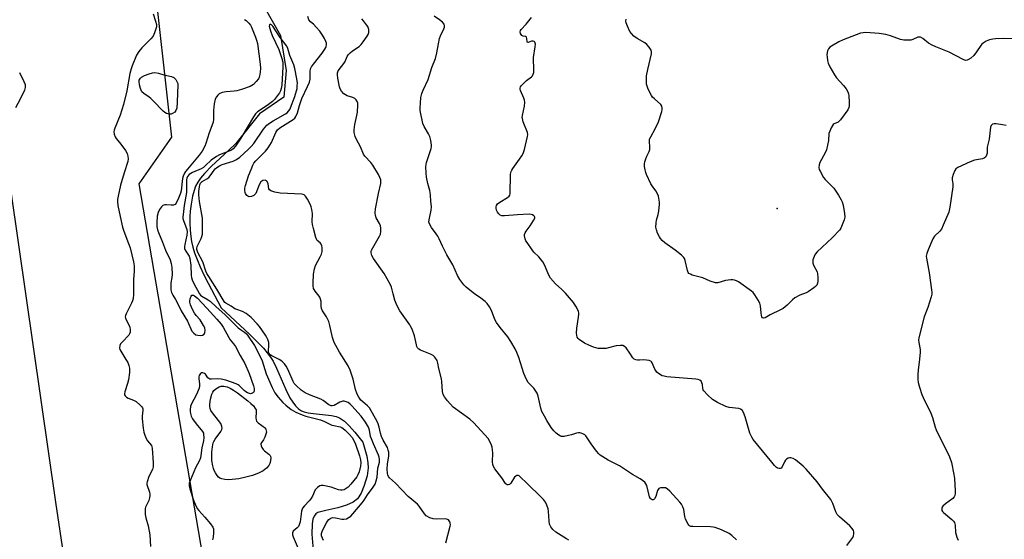
# Model space of a CAD drawing. Units: inches. Extents: x 1195769 to 1201769, y 529457 to 533457.
# Drawn here: x 1200138 to 1200549, y 532864 to 533081 of the extents above; entities that cross this region are included whole.
import ezdxf

# ---------------------------------------------------------------- set-up
doc = ezdxf.new("R2010")
doc.units = ezdxf.units.IN
doc.header["$MEASUREMENT"] = 0
for name, color, linetype in [('ELEV-Spot Elevation', 7, 'Continuous'), ('HYDRO-Single Line Stream', 4, 'Continuous'), ('HYDRO-Water Body', 4, 'Continuous'), ('NTRL-Pasture Land', 2, 'Continuous'), ('NTRL-Trees', 3, 'Continuous'), ('Undefined', 1, 'Continuous')]:
    doc.layers.add(name, color=color, linetype=linetype)

msp = doc.modelspace()

# ---------------------------------------------------------------- linework, layer by layer
at = {"layer": 'ELEV-Spot Elevation'}
msp.add_point((1200454.07, 533002.56, 322.85), dxfattribs=at)
at = {"layer": 'HYDRO-Single Line Stream'}
msp.add_lwpolyline([(1200239.83, 533086.97), (1200246.77, 533074.67), (1200249.08, 533060.16), (1200248.07, 533049.03), (1200237.95, 533042.07), (1200228.05, 533029.66), (1200225.05, 533026.77), (1200217.97, 533020.17), (1200214.93, 533017.07), (1200213.33, 533015.13), (1200212.18, 533013.47), (1200211.27, 533011.79), (1200210.62, 533010.05), (1200210.03, 533007.64), (1200209.43, 533004.39), (1200209.04, 533001.43), (1200208.89, 532999.16), (1200208.91, 532996.53), (1200209.06, 532993.49), (1200209.3, 532990.87), (1200209.6, 532988.71), (1200210.13, 532986.45), (1200210.87, 532984.03), (1200211.92, 532981.21), (1200213.17, 532978.24), (1200214.75, 532974.85), (1200216.49, 532971.34), (1200221.91, 532961.12), (1200233.75, 532950.07), (1200237.54, 532946.36), (1200239.59, 532944.18), (1200241.18, 532942.3), (1200242.58, 532940.44), (1200243.62, 532938.83), (1200245.11, 532935.88), (1200248.92, 532927.04), (1200250.68, 532923.56), (1200251.82, 532921.71), (1200253.02, 532920.11), (1200254.3, 532918.85), (1200255.43, 532918.11), (1200256.58, 532917.65), (1200258.25, 532917.24), (1200260.49, 532916.9), (1200267.97, 532916.08), (1200269.98, 532915.65), (1200271.38, 532915.12), (1200272.23, 532914.63), (1200273.38, 532913.78), (1200275.42, 532911.88), (1200277.8, 532909.2), (1200281.11, 532905.05), (1200282.74, 532899.13), (1200283.17, 532896.42), (1200283.28, 532894.27), (1200282.86, 532891.01), (1200281.7, 532886.9), (1200280.35, 532883.71), (1200278.81, 532881.34), (1200277.04, 532880), (1200274.25, 532878.75), (1200270.71, 532877.66), (1200265.66, 532876.49), (1200262.27, 532875.65), (1200261.49, 532875.14), (1200260.75, 532874.16), (1200260.23, 532872.86), (1200259.88, 532870.98), (1200259.78, 532866.63), (1200260.34, 532859.96)], dxfattribs=at)
at = {"layer": 'HYDRO-Water Body'}
msp.add_lwpolyline([(1200226.48, 532889.38), (1200224.94, 532889.34), (1200223.52, 532889.43), (1200222.21, 532889.67), (1200221.45, 532889.96), (1200220.91, 532890.39), (1200220.35, 532891.03), (1200219.59, 532892.16), (1200219.03, 532893.2), (1200218.72, 532894.05), (1200218.47, 532895.06), (1200218.11, 532897.34), (1200218.04, 532898.92), (1200218.08, 532900.86), (1200218.28, 532902.99), (1200218.67, 532904.76), (1200218.92, 532905.34), (1200219.49, 532906.26), (1200221.8, 532909.47), (1200222.24, 532910.33), (1200222.38, 532910.83), (1200222.29, 532911.6), (1200221.75, 532912.75), (1200220.87, 532914.01), (1200218.29, 532917.26), (1200217.71, 532918.18), (1200217.35, 532919.03), (1200217.22, 532919.86), (1200217.2, 532920.83), (1200217.48, 532922.97), (1200218.1, 532925.01), (1200218.5, 532925.86), (1200218.95, 532926.51), (1200219.79, 532927.24), (1200221.16, 532928.09), (1200221.95, 532928.34), (1200223.12, 532928.36), (1200224.4, 532928.05), (1200225.74, 532927.49), (1200227.12, 532926.74), (1200228.82, 532925.63), (1200233.13, 532922.31), (1200234.4, 532921.2), (1200235.4, 532920.17), (1200236.2, 532919.1), (1200236.5, 532918.44), (1200236.61, 532917.59), (1200236.49, 532915.13), (1200236.54, 532914.33), (1200236.77, 532913.82), (1200237.44, 532913.09), (1200240.47, 532910.91), (1200240.87, 532909.13), (1200240.18, 532907.04), (1200239.64, 532905.98), (1200238.9, 532905.07), (1200238.53, 532904.46), (1200238.49, 532904.19), (1200238.61, 532903.54), (1200238.9, 532902.84), (1200239.43, 532901.95), (1200239.99, 532901.39), (1200241.89, 532900.03), (1200242.44, 532899.49), (1200242.6, 532899.22), (1200242.67, 532898.32), (1200242.37, 532896.58), (1200242.21, 532896.04), (1200241.82, 532895.27), (1200240.84, 532894.12), (1200239.51, 532893.1), (1200237.57, 532892.06), (1200235, 532891.08), (1200232.3, 532890.33), (1200229.32, 532889.74)], close=True, dxfattribs=at)
at = {"layer": 'NTRL-Pasture Land'}
msp.add_lwpolyline([(1200103.02, 533225.52), (1200152.74, 532879.93), (1200181.98, 532684.5), (1200194, 532587.33)], dxfattribs=at)
at = {"layer": 'NTRL-Trees'}
msp.add_lwpolyline([(1199386.64, 532340.35), (1200348.77, 532388.35), (1200378.28, 532376.4), (1200347.07, 532663.74), (1200255.19, 532683.32), (1200254.73, 532732.73), (1200231.16, 532759.25), (1200187.71, 533012.82), (1200201.38, 533032.34), (1200193.17, 533106.21), (1200162.44, 533126.7), (1200133.29, 533290.5), (1200152.12, 533311.42), (1200123.4, 533344.25)], dxfattribs=at)
at = {"layer": 'Undefined'}
for points, elevation in [([(1200231.68, 533081.35), (1200232.39, 533080.96), (1200233, 533080.47), (1200233.54, 533079.88), (1200234.17, 533079.02), (1200234.57, 533078.26), (1200236.31, 533074.03), (1200236.75, 533072.71), (1200237.07, 533071.34), (1200238.19, 533062.78), (1200238.33, 533061), (1200238.29, 533059.54), (1200238.15, 533058.38), (1200237.83, 533057.33), (1200237.48, 533056.6), (1200236.62, 533055.49), (1200235.44, 533054.29), (1200234.79, 533053.79), (1200234.03, 533053.41), (1200230.45, 533052.24), (1200228.5, 533051.68), (1200227.34, 533051.5), (1200224.06, 533051.24), (1200222.4, 533050.86), (1200221.14, 533050.32), (1200220.5, 533049.79), (1200219.95, 533049.14), (1200219.42, 533048.17), (1200219.05, 533046.24), (1200218.74, 533043.4), (1200218.72, 533039.7), (1200218.59, 533038.59), (1200218.12, 533037.02), (1200216.94, 533034.04), (1200215.55, 533029.6), (1200215.12, 533028.52), (1200213.97, 533026.47), (1200212.84, 533024.77), (1200207.85, 533018.98), (1200207.08, 533017.95), (1200206.68, 533017.27), (1200206.14, 533016.04), (1200205.84, 533014.97), (1200205.22, 533009.89), (1200205.03, 533008.93), (1200204.18, 533006.78), (1200203.15, 533004.7), (1200202.73, 533004.21), (1200202.11, 533003.92), (1200201.05, 533003.86), (1200199.14, 533004.09), (1200198.37, 533004.09), (1200197.67, 533003.81), (1200197.05, 533003.26), (1200196.16, 533002.14), (1200195.63, 533000.9), (1200195.28, 532999.31), (1200195.05, 532996.68), (1200195.14, 532994.98), (1200195.42, 532993.62), (1200195.74, 532992.54), (1200197.52, 532988.48), (1200198.72, 532985.06), (1200200.66, 532981.06), (1200201.1, 532979.61), (1200201.31, 532977.88), (1200201.46, 532974.91), (1200201.38, 532973.74), (1200201, 532971.43), (1200200.9, 532970.27), (1200200.98, 532968.54), (1200201.19, 532967.43), (1200201.71, 532966.29), (1200202.94, 532964.51), (1200203.64, 532963.33), (1200205.19, 532959.79), (1200207.97, 532955.43), (1200209.77, 532951.38), (1200210.51, 532950.51), (1200211.44, 532949.86), (1200212.26, 532949.59), (1200213.41, 532949.52), (1200214.21, 532949.7), (1200214.79, 532950.14), (1200215.2, 532950.77), (1200215.33, 532951.54), (1200215.14, 532952.66), (1200214.65, 532953.74), (1200213.13, 532955.99), (1200211.5, 532957.87), (1200210.76, 532958.88), (1200209.95, 532960.43), (1200209.15, 532962.33), (1200208.92, 532963.42), (1200208.91, 532963.95), (1200209.02, 532964.77), (1200209.45, 532965.97), (1200209.73, 532966.28), (1200210.05, 532966.38), (1200210.41, 532966.33), (1200210.81, 532966.13), (1200212.01, 532965.11), (1200215.91, 532960.98), (1200220.16, 532956.31), (1200221.97, 532954.18), (1200222.82, 532953.05), (1200225.1, 532948.64), (1200225.7, 532947.75), (1200227.13, 532946.05), (1200227.96, 532944.89), (1200229.89, 532941.12), (1200231.83, 532937.87), (1200233.59, 532933.69), (1200235.49, 532928.49), (1200235.78, 532927.37), (1200235.73, 532926.3), (1200235.41, 532925.68), (1200235.07, 532925.42), (1200234.67, 532925.25), (1200234.22, 532925.22), (1200233.73, 532925.31), (1200233, 532925.58), (1200232.31, 532925.98), (1200231.61, 532926.55), (1200229.46, 532928.64), (1200228.99, 532928.98), (1200228.23, 532929.36), (1200223.87, 532930.83), (1200221.93, 532931.32), (1200220.25, 532931.49), (1200217.93, 532931.23), (1200217.2, 532931.31), (1200216.79, 532931.51), (1200216.43, 532931.81), (1200215.38, 532933.36), (1200215.02, 532933.69), (1200214.32, 532933.98), (1200213.64, 532933.95), (1200213.29, 532933.7), (1200213.01, 532933.31), (1200212.8, 532932.85), (1200212.68, 532932.33), (1200212.66, 532931.49), (1200212.94, 532929.34), (1200212.89, 532928.45), (1200212.71, 532927.6), (1200211.63, 532924.92), (1200209.44, 532920.76), (1200209.13, 532919.82), (1200208.98, 532918.67), (1200208.97, 532917.81), (1200209.09, 532916.95), (1200209.44, 532915.84), (1200209.93, 532914.78), (1200211.48, 532912.6), (1200214.12, 532909.43), (1200214.52, 532908.7), (1200214.65, 532908.16), (1200214.69, 532907.01), (1200214.57, 532905.55), (1200213.82, 532902.58), (1200213.5, 532899.49), (1200213.31, 532898.43), (1200212.85, 532897.29), (1200211.24, 532894.35), (1200209.1, 532889.26), (1200208.64, 532887.88), (1200208.59, 532886.78), (1200208.88, 532885.48), (1200210.43, 532880.79), (1200211.09, 532879.17), (1200211.97, 532877.38), (1200212.63, 532876.45), (1200215.2, 532873.74), (1200217.45, 532870.99), (1200218.46, 532869.56), (1200218.74, 532868.79), (1200218.75, 532867.11), (1200218.59, 532865.38), (1200218.39, 532864.25)], 314), ([(1200264.73, 532863.95), (1200264.21, 532864.93), (1200263.91, 532865.91), (1200263.88, 532866.87), (1200264.27, 532868.11), (1200265.95, 532871.36), (1200266.41, 532872.07), (1200266.95, 532872.69), (1200267.79, 532873.3), (1200268.48, 532873.52), (1200269.68, 532873.46), (1200272.32, 532872.89), (1200273.2, 532872.8), (1200274.27, 532872.97), (1200275.44, 532873.65), (1200276.07, 532874.19), (1200276.87, 532875.03), (1200280.81, 532879.68), (1200281.64, 532880.85), (1200282.99, 532883.06), (1200285.45, 532886.27), (1200286.18, 532887.51), (1200286.64, 532888.81), (1200287.03, 532890.42), (1200287.38, 532894.17), (1200288.01, 532896.61), (1200288.1, 532897.78), (1200287.92, 532898.69), (1200287.62, 532899.53), (1200285.5, 532904.28), (1200284.66, 532906.33), (1200284.34, 532907.43), (1200283.82, 532910.05), (1200283.41, 532911.26), (1200282.28, 532913.33), (1200280.35, 532915.88), (1200276.57, 532920.19), (1200275.83, 532920.91), (1200275, 532921.5), (1200273.78, 532922.03), (1200273.28, 532922.13), (1200272.77, 532922.11), (1200271.47, 532921.63), (1200269.07, 532920.28), (1200268.32, 532920.1), (1200267.84, 532920.15), (1200266.94, 532920.63), (1200264.56, 532922.36), (1200263.54, 532922.96), (1200258.82, 532924.71), (1200257.02, 532925.61), (1200255.35, 532926.72), (1200253.2, 532928.67), (1200252.5, 532929.5), (1200251.96, 532930.37), (1200249.72, 532935.53), (1200249.03, 532936.77), (1200248.34, 532937.73), (1200247.54, 532938.56), (1200246.87, 532939.11), (1200246.11, 532939.55), (1200243.17, 532940.97), (1200242.47, 532941.46), (1200241.93, 532942.07), (1200241.76, 532942.53), (1200241.66, 532943.3), (1200241.82, 532945.16), (1200241.8, 532946.53), (1200241.71, 532947.06), (1200241.44, 532947.88), (1200241.05, 532948.66), (1200240.42, 532949.64), (1200237.91, 532953.25), (1200237, 532954.41), (1200234.54, 532957.02), (1200232.42, 532958.64), (1200230.9, 532959.49), (1200228.46, 532960.35), (1200227.7, 532960.71), (1200226.19, 532961.75), (1200223.97, 532963), (1200223.55, 532963.33), (1200223.18, 532963.75), (1200220.14, 532968.88), (1200216.74, 532974.12), (1200216.01, 532975.36), (1200215.56, 532976.42), (1200214.24, 532980.24), (1200212.25, 532984.11), (1200211.78, 532985.38), (1200211.73, 532985.87), (1200211.91, 532986.68), (1200213.56, 532990), (1200213.86, 532990.78), (1200214.11, 532991.85), (1200214.21, 532992.9), (1200214.23, 532996.51), (1200214.13, 532998.53), (1200212.96, 533005.47), (1200212.67, 533008.28), (1200212.7, 533009.68), (1200212.85, 533011.57), (1200212.99, 533012.42), (1200213.29, 533013.15), (1200214.05, 533013.8), (1200215.96, 533014.83), (1200216.78, 533015.41), (1200217.41, 533016.14), (1200218.99, 533018.58), (1200219.44, 533019.06), (1200220.11, 533019.59), (1200221.33, 533020.36), (1200222.36, 533020.88), (1200226.92, 533022.33), (1200228.38, 533023.02), (1200229.73, 533024), (1200233.23, 533027.13), (1200234.49, 533028.37), (1200235.64, 533029.69), (1200239.62, 533035.57), (1200240.32, 533036.5), (1200241.06, 533037.28), (1200242.14, 533038.14), (1200243.63, 533039.11), (1200248.77, 533042.01), (1200249.46, 533042.51), (1200250.08, 533043.08), (1200250.56, 533043.81), (1200250.93, 533044.59), (1200252.71, 533049.23), (1200253.62, 533052.64), (1200253.75, 533053.72), (1200253.77, 533054.82), (1200253.55, 533056.69), (1200252.66, 533061.01), (1200252.26, 533062.47), (1200250.59, 533066.3), (1200249.78, 533069.28), (1200249.35, 533070.28), (1200246.52, 533073.86), (1200243.56, 533078.6), (1200242.9, 533079.23), (1200242.37, 533079.41), (1200242.11, 533079.22), (1200242.04, 533078.61), (1200242.52, 533076.67), (1200243.28, 533074.73), (1200246.02, 533068.93), (1200247.25, 533065.18), (1200247.64, 533063.58), (1200247.71, 533061.61), (1200247.23, 533053.94), (1200247.06, 533052.61), (1200246.78, 533051.6), (1200246.36, 533050.84), (1200245.49, 533049.64), (1200244.19, 533047.99), (1200243.39, 533047.15), (1200241.2, 533045.48), (1200237.14, 533042.79), (1200236.26, 533041.97), (1200235.45, 533040.76), (1200230.19, 533031.83), (1200227.9, 533028.5), (1200226.99, 533027.42), (1200226.31, 533026.92), (1200225.54, 533026.53), (1200221.28, 533024.88), (1200220, 533024.21), (1200217.81, 533022.72), (1200215.47, 533020.41), (1200214.57, 533019.65), (1200213.54, 533019.11), (1200210, 533017.59), (1200208.65, 533016.66), (1200207.91, 533015.89), (1200207.61, 533015.24), (1200207.48, 533014.49), (1200207.5, 533010.42), (1200207.44, 533009.26), (1200206.53, 533003.83), (1200206.28, 533001.22), (1200205.93, 532998.91), (1200205.99, 532998.36), (1200206.2, 532997.53), (1200207.6, 532993.69), (1200207.82, 532992.72), (1200207.68, 532991.36), (1200206.77, 532987.47), (1200206.67, 532986.62), (1200206.7, 532985.89), (1200206.81, 532985.42), (1200207.14, 532984.74), (1200208.55, 532982.68), (1200208.9, 532981.62), (1200209.35, 532978.81), (1200209.47, 532974.62), (1200209.61, 532973.77), (1200209.91, 532972.72), (1200210.54, 532971.19), (1200212.98, 532966.9), (1200213.39, 532966.33), (1200213.94, 532965.87), (1200216.48, 532964.44), (1200217.38, 532963.78), (1200219.82, 532961.46), (1200223.42, 532958.29), (1200229.09, 532952.75), (1200230.01, 532952.01), (1200231.72, 532950.96), (1200232.47, 532950.26), (1200233, 532949.62), (1200235.87, 532945.29), (1200237.26, 532942.74), (1200239.1, 532938.88), (1200240.76, 532933.5), (1200243.2, 532927.87), (1200244.42, 532925.53), (1200245.78, 532923.76), (1200247.66, 532921.61), (1200248.92, 532920.43), (1200251.2, 532918.63), (1200253.09, 532917.56), (1200255.73, 532916.43), (1200257.35, 532915.83), (1200263.48, 532914.35), (1200265.1, 532913.68), (1200268.22, 532912.15), (1200269.05, 532911.89), (1200271.63, 532911.37), (1200272.34, 532911.12), (1200272.94, 532910.77), (1200273.79, 532910.06), (1200275.41, 532908.35), (1200276.59, 532906.92), (1200277.22, 532905.96), (1200278.07, 532904.15), (1200279.77, 532899.31), (1200280.16, 532897.62), (1200280.26, 532896.33), (1200280.07, 532894.94), (1200279.51, 532892.65), (1200279, 532891.33), (1200278.54, 532890.51), (1200276.08, 532887.41), (1200274.99, 532886.27), (1200274.18, 532885.61), (1200273.27, 532885.15), (1200272.54, 532884.96), (1200271.77, 532884.95), (1200270.99, 532885.09), (1200267.92, 532886.18), (1200264.52, 532886.85), (1200263.7, 532886.87), (1200263.2, 532886.74), (1200262.11, 532886.05), (1200261.55, 532885.5), (1200261.23, 532885.07), (1200260.08, 532882.53), (1200259.39, 532881.4), (1200258.64, 532880.5), (1200256.72, 532878.48), (1200255.95, 532877.42), (1200255.51, 532876.21), (1200254.9, 532871.74), (1200254.54, 532870.48), (1200254.19, 532869.84), (1200253.7, 532869.25), (1200252.07, 532867.81), (1200251.74, 532867.14), (1200251.73, 532866.36), (1200251.97, 532865.54), (1200254.13, 532860.61)], 312), ([(1200315.75, 532862.99), (1200317.62, 532869.88), (1200317.68, 532870.46), (1200317.59, 532871.29), (1200317.43, 532871.8), (1200317.19, 532872.22), (1200316.88, 532872.54), (1200316.51, 532872.77), (1200315.73, 532872.95), (1200311.65, 532872.88), (1200310.5, 532872.97), (1200309.12, 532873.44), (1200307.58, 532874.26), (1200306.78, 532875.07), (1200304.61, 532878.23), (1200303.87, 532879.11), (1200299.99, 532882.34), (1200294.72, 532887.9), (1200292.3, 532890.15), (1200291.83, 532890.73), (1200291.5, 532891.41), (1200291.38, 532891.95), (1200291.27, 532893.93), (1200291.37, 532895.83), (1200291.96, 532899.33), (1200292, 532900.07), (1200291.93, 532900.82), (1200291.72, 532901.64), (1200291.33, 532902.71), (1200289.62, 532905.8), (1200288.94, 532907.42), (1200288.49, 532908.81), (1200287.92, 532911.31), (1200287.5, 532912.68), (1200287.04, 532913.66), (1200283.82, 532919.29), (1200283.04, 532920.16), (1200281.03, 532921.83), (1200280.3, 532922.57), (1200279.45, 532923.74), (1200278.72, 532925.03), (1200278.02, 532926.99), (1200277.07, 532931.36), (1200275.87, 532935.03), (1200274.97, 532936.8), (1200271.41, 532942.56), (1200269.81, 532945.3), (1200269.16, 532946.59), (1200268.37, 532948.74), (1200267.33, 532953.7), (1200266.86, 532955.38), (1200265.9, 532957.37), (1200264.3, 532959.8), (1200263.81, 532960.82), (1200263.68, 532961.82), (1200263.72, 532963.7), (1200263.49, 532964.74), (1200263.16, 532965.47), (1200262.87, 532965.9), (1200261.15, 532967.97), (1200260.73, 532968.67), (1200260.54, 532969.18), (1200260.36, 532970.29), (1200260.34, 532971.42), (1200260.57, 532975.07), (1200260.87, 532977.35), (1200261.34, 532978.72), (1200263.34, 532982.41), (1200263.83, 532983.49), (1200264.09, 532984.64), (1200264.08, 532986.11), (1200263.95, 532986.96), (1200263.65, 532987.65), (1200263.23, 532988.13), (1200262.01, 532989.19), (1200261.73, 532989.66), (1200261.42, 532990.45), (1200260.44, 532994.17), (1200260.07, 532995.9), (1200260, 532997.01), (1200260.09, 533000.44), (1200259.83, 533002.11), (1200259.53, 533003.19), (1200259.2, 533004), (1200257.98, 533006.4), (1200257.23, 533007.64), (1200256.67, 533008.21), (1200256.18, 533008.41), (1200255.63, 533008.52), (1200246.64, 533008.98), (1200244.31, 533009.4), (1200242.67, 533009.88), (1200242.07, 533010.29), (1200241.88, 533010.69), (1200241.53, 533012.79), (1200241.22, 533013.76), (1200240.95, 533014.1), (1200240.33, 533014.3), (1200239.36, 533014.19), (1200238.92, 533013.98), (1200238.56, 533013.62), (1200237.87, 533012.36), (1200236.36, 533008.77), (1200236.06, 533008.3), (1200235.66, 533007.94), (1200234.66, 533007.54), (1200233.6, 533007.44), (1200233.13, 533007.6), (1200232.72, 533007.89), (1200232.09, 533008.72), (1200231.91, 533009.22), (1200231.84, 533010.07), (1200231.89, 533010.94), (1200232.13, 533012.11), (1200233.37, 533016.13), (1200234.5, 533018.75), (1200235.14, 533020.59), (1200235.54, 533021.39), (1200236.41, 533022.44), (1200240.48, 533026.5), (1200241.62, 533027.82), (1200242.98, 533030.09), (1200244.79, 533034.19), (1200245.2, 533034.96), (1200245.54, 533035.41), (1200246.5, 533036.17), (1200251.99, 533039.7), (1200252.65, 533040.25), (1200253.14, 533040.91), (1200253.77, 533042.45), (1200254.66, 533045.5), (1200255.68, 533048.47), (1200258.06, 533053.43), (1200258.82, 533055.3), (1200259.06, 533056.55), (1200259.08, 533059.71), (1200259.3, 533060.85), (1200259.67, 533061.57), (1200260.45, 533062.71), (1200264.13, 533067.4), (1200265.27, 533068.97), (1200265.66, 533069.67), (1200265.82, 533070.17), (1200265.94, 533070.95), (1200265.92, 533071.46), (1200265.71, 533072.21), (1200265.11, 533073.43), (1200264.25, 533074.87), (1200263.13, 533076.51), (1200261.65, 533078.2), (1200260.47, 533079.4), (1200259.26, 533080.48), (1200258.62, 533081.27), (1200258.11, 533082.62)], 314), ([(1200437.16, 532864.29), (1200435.18, 532866.09), (1200433.98, 532866.9), (1200430.89, 532868.44), (1200428.19, 532869.4), (1200427.36, 532869.59), (1200426.19, 532869.69), (1200418.83, 532869.74), (1200418.01, 532869.86), (1200417.54, 532870.05), (1200417.17, 532870.37), (1200416.85, 532870.8), (1200415.84, 532872.82), (1200415.51, 532873.97), (1200415.07, 532876.95), (1200414.66, 532878.04), (1200414.12, 532879.07), (1200413.45, 532879.99), (1200412.11, 532881.48), (1200409.25, 532884.53), (1200408.16, 532885.53), (1200407.43, 532885.9), (1200406.65, 532886.01), (1200405.33, 532885.91), (1200404.69, 532885.63), (1200404.39, 532885.27), (1200404.17, 532884.81), (1200403.36, 532882.36), (1200402.88, 532881.38), (1200402.56, 532881.06), (1200402.35, 532880.99), (1200401.91, 532880.99), (1200401.48, 532881.15), (1200401.14, 532881.47), (1200400.8, 532882.16), (1200399.6, 532886.88), (1200399.29, 532887.64), (1200398.79, 532888.28), (1200396.94, 532889.66), (1200393.68, 532891.51), (1200388.32, 532895.1), (1200383.58, 532897.44), (1200380.24, 532899.55), (1200379.61, 532900.1), (1200378.66, 532901.22), (1200376.38, 532904.31), (1200374.52, 532907.24), (1200374.15, 532907.66), (1200373.71, 532908.01), (1200372.97, 532908.42), (1200372.19, 532908.75), (1200371.66, 532908.89), (1200371.13, 532908.91), (1200370.33, 532908.75), (1200368.16, 532908.04), (1200366.99, 532907.75), (1200365.22, 532907.43), (1200364.08, 532907.39), (1200363.58, 532907.52), (1200362.89, 532907.92), (1200361.82, 532908.81), (1200360.82, 532909.8), (1200359.79, 532911.17), (1200357.88, 532914.04), (1200356.89, 532915.79), (1200355.86, 532917.85), (1200355.4, 532919.19), (1200354.29, 532924.17), (1200353.81, 532925.46), (1200352.43, 532927.53), (1200351.72, 532928.38), (1200350.17, 532929.94), (1200349.37, 532931.13), (1200348.37, 532933.59), (1200346.2, 532940.28), (1200345.43, 532942.36), (1200344.67, 532943.96), (1200342.87, 532947.07), (1200341.57, 532948.98), (1200338.37, 532952.86), (1200336.85, 532954.9), (1200336.21, 532956.17), (1200334.86, 532960), (1200334.01, 532961.43), (1200332.98, 532962.89), (1200332.2, 532963.72), (1200331.12, 532964.61), (1200330.22, 532965.27), (1200327.83, 532966.75), (1200324.27, 532969.65), (1200323.28, 532970.67), (1200321.57, 532972.95), (1200320.58, 532974.6), (1200318.71, 532978.97), (1200316.23, 532983.22), (1200314.31, 532986.76), (1200312.96, 532989.91), (1200312.43, 532990.97), (1200311.77, 532991.97), (1200309.79, 532994.58), (1200308.9, 532996.08), (1200308.72, 532996.88), (1200308.75, 532997.72), (1200309.65, 533001.81), (1200309.78, 533003.26), (1200309.47, 533005.55), (1200309.38, 533008.11), (1200309.26, 533009.2), (1200309.09, 533009.99), (1200308.17, 533013.01), (1200307.61, 533015.57), (1200307.47, 533017.33), (1200307.41, 533019.98), (1200307.48, 533020.85), (1200307.67, 533021.7), (1200309.64, 533027.57), (1200309.79, 533028.42), (1200309.79, 533028.97), (1200309.51, 533030.9), (1200309.08, 533032.52), (1200308.5, 533033.7), (1200306.71, 533036.68), (1200306.2, 533038.01), (1200305.07, 533043.36), (1200305, 533044.47), (1200305.12, 533046.43), (1200305.33, 533048.81), (1200305.71, 533050.51), (1200306.23, 533051.85), (1200308.31, 533056.3), (1200309.95, 533061.37), (1200311.38, 533065.15), (1200312, 533067.44), (1200312.66, 533071.23), (1200313.16, 533073.47), (1200313.58, 533074.55), (1200314.97, 533077.45), (1200315.2, 533078.24), (1200315.25, 533078.74), (1200315.01, 533079.42), (1200314.32, 533080.21), (1200313.04, 533081.29), (1200310.89, 533082.76)], 318), ([(1200483.1, 532861.9), (1200485.24, 532864.61), (1200485.62, 532865.2), (1200485.91, 532865.97), (1200486.06, 532866.79), (1200486.06, 532867.59), (1200485.92, 532868.1), (1200485.33, 532869.01), (1200484.38, 532870.06), (1200480.1, 532873.82), (1200479.08, 532874.87), (1200478.54, 532875.87), (1200477.33, 532879.46), (1200476.46, 532881.07), (1200472.96, 532885.36), (1200470.8, 532888.4), (1200466.17, 532893.77), (1200464.9, 532894.99), (1200461.78, 532897.62), (1200460.79, 532898.19), (1200459.71, 532898.44), (1200459.17, 532898.42), (1200458.66, 532898.26), (1200457.97, 532897.85), (1200457.56, 532897.47), (1200457.08, 532896.76), (1200456.11, 532894.7), (1200455.69, 532894.12), (1200455.33, 532893.96), (1200454.91, 532893.97), (1200454.25, 532894.19), (1200453.82, 532894.48), (1200453, 532895.28), (1200451.86, 532896.63), (1200444.12, 532906.18), (1200443.45, 532907.12), (1200442.71, 532908.82), (1200440.69, 532915.58), (1200439.95, 532917.4), (1200439.41, 532918.32), (1200438.79, 532918.82), (1200438.01, 532919.11), (1200434.06, 532919.53), (1200432.71, 532919.87), (1200429.12, 532921.62), (1200427.09, 532922.78), (1200424.98, 532924.7), (1200423.46, 532926.36), (1200423.2, 532926.83), (1200423.06, 532927.35), (1200422.88, 532929.03), (1200422.69, 532929.82), (1200422.33, 532930.4), (1200421.82, 532930.84), (1200421.04, 532931.11), (1200420.18, 532931.25), (1200408.06, 532932.33), (1200406.89, 532932.5), (1200406.07, 532932.74), (1200404.55, 532933.62), (1200403.87, 532934.16), (1200403.49, 532934.57), (1200402.99, 532935.47), (1200401.94, 532938.05), (1200401.67, 532938.5), (1200401.34, 532938.86), (1200400.65, 532939.14), (1200399.57, 532939.29), (1200398.15, 532939.34), (1200396.56, 532939.23), (1200395.8, 532939.25), (1200395.04, 532939.41), (1200394.36, 532939.69), (1200393.8, 532940.22), (1200392.57, 532942.2), (1200390.97, 532944.35), (1200390.39, 532944.95), (1200389.7, 532945.32), (1200388.63, 532945.4), (1200386.92, 532945.21), (1200383.72, 532944.36), (1200382.65, 532944.16), (1200381, 532944.08), (1200379.34, 532944.15), (1200377.35, 532944.66), (1200375.47, 532945.45), (1200373.66, 532946.38), (1200371.36, 532947.87), (1200371.03, 532948.2), (1200370.64, 532948.87), (1200370.39, 532949.64), (1200370.27, 532950.47), (1200370.38, 532952.56), (1200371.18, 532957.22), (1200371.3, 532958.37), (1200371.27, 532958.93), (1200371.13, 532959.48), (1200370.26, 532961.32), (1200369.53, 532962.6), (1200369.03, 532963.29), (1200365.72, 532967.12), (1200364.18, 532968.78), (1200361.6, 532971.1), (1200359.46, 532973.49), (1200358.76, 532974.74), (1200356.92, 532978.99), (1200356.2, 532980.25), (1200354.62, 532982.35), (1200352.52, 532984.36), (1200351.76, 532985.23), (1200349.64, 532988.31), (1200349.19, 532989.05), (1200348.85, 532989.81), (1200348.61, 532991.09), (1200348.64, 532991.61), (1200348.85, 532992.37), (1200349.23, 532993.08), (1200350.93, 532995.31), (1200352.4, 532997.54), (1200352.85, 532998.5), (1200352.88, 532998.94), (1200352.81, 532999.13), (1200352.52, 532999.46), (1200351.89, 532999.86), (1200351.38, 533000.01), (1200350.54, 533000.09), (1200345.62, 532999.94), (1200340.24, 532999.43), (1200339.1, 532999.48), (1200338.4, 532999.79), (1200337.82, 533000.31), (1200337.35, 533000.94), (1200336.94, 533001.88), (1200336.8, 533002.72), (1200336.82, 533003.27), (1200336.96, 533003.76), (1200337.35, 533004.41), (1200338.23, 533005.15), (1200341.56, 533007.15), (1200342.17, 533007.69), (1200342.43, 533008.14), (1200342.56, 533008.66), (1200342.64, 533009.5), (1200342.73, 533015.98), (1200342.81, 533016.84), (1200343.07, 533017.94), (1200343.26, 533018.46), (1200343.68, 533019.19), (1200346.57, 533023.04), (1200347.52, 533024.44), (1200348.07, 533025.41), (1200348.6, 533027.08), (1200349.88, 533032.55), (1200349.93, 533033.4), (1200349.78, 533034.21), (1200348.07, 533038.72), (1200347.7, 533040.02), (1200347.66, 533040.56), (1200347.76, 533041.38), (1200348.62, 533045.27), (1200348.71, 533046.95), (1200348.57, 533047.78), (1200348.31, 533048.58), (1200346.98, 533051.76), (1200346.84, 533052.27), (1200346.83, 533052.77), (1200346.99, 533053.23), (1200347.26, 533053.67), (1200348.16, 533054.73), (1200349.39, 533055.92), (1200351.53, 533057.45), (1200351.9, 533057.85), (1200352.23, 533058.54), (1200352.42, 533059.31), (1200352.48, 533060.17), (1200352.35, 533065.57), (1200353.07, 533069.94), (1200353.16, 533071.07), (1200353.08, 533071.58), (1200352.89, 533071.95), (1200352.6, 533072.23), (1200352.25, 533072.4), (1200351.58, 533072.36), (1200350.17, 533071.79), (1200349.86, 533071.79), (1200349.72, 533072.05), (1200349.61, 533073.45), (1200349.41, 533074), (1200348.96, 533074.34), (1200348.01, 533074.46), (1200347.46, 533074.77), (1200346.92, 533075.61), (1200346.79, 533076.31), (1200346.95, 533076.76), (1200347.24, 533077.19), (1200349.29, 533079.46), (1200351.52, 533082.25)], 320), ([(1200552.87, 533073.36), (1200548.48, 533073.4), (1200545.23, 533073.35), (1200544.06, 533073.24), (1200542.69, 533072.85), (1200541.39, 533072.31), (1200540.03, 533071.48), (1200539.5, 533071.03), (1200539.03, 533070.48), (1200537.3, 533067.83), (1200536.12, 533066.43), (1200534.87, 533065.31), (1200534.01, 533064.68), (1200533.35, 533064.38), (1200532.69, 533064.32), (1200531.71, 533064.63), (1200528.74, 533066.27), (1200525.87, 533067.71), (1200520.34, 533069.95), (1200518.74, 533070.69), (1200517.26, 533071.57), (1200514.87, 533073.53), (1200513.86, 533073.99), (1200513.33, 533074.05), (1200512.8, 533073.96), (1200510.66, 533073.05), (1200509.83, 533072.81), (1200508.7, 533072.72), (1200506.97, 533072.76), (1200505.56, 533073.02), (1200501.44, 533074.61), (1200499.47, 533075.13), (1200496.59, 533075.58), (1200491.11, 533075.93), (1200489.98, 533075.89), (1200488.87, 533075.64), (1200481.64, 533072.95), (1200479.77, 533072.1), (1200476.79, 533070.31), (1200476.12, 533069.79), (1200475.57, 533069.14), (1200475.15, 533068.38), (1200474.88, 533067.56), (1200474.83, 533066.69), (1200474.89, 533065.8), (1200475.09, 533064.31), (1200475.34, 533063.16), (1200476.08, 533061.57), (1200477.97, 533058.25), (1200478.87, 533057.11), (1200481.82, 533053.86), (1200482.81, 533052.43), (1200483.53, 533051.18), (1200483.82, 533050.38), (1200483.96, 533049.52), (1200484.14, 533046.86), (1200484.13, 533045.4), (1200483.97, 533044.67), (1200483.53, 533043.74), (1200480.48, 533039.55), (1200479.5, 533038.56), (1200477.83, 533037.8), (1200477.45, 533037.51), (1200476.98, 533036.88), (1200476.59, 533036.13), (1200476.02, 533034.82), (1200475.69, 533033.75), (1200475.54, 533030.94), (1200474.64, 533027.02), (1200474.08, 533025.68), (1200471.89, 533021.78), (1200471.58, 533020.71), (1200471.53, 533019.65), (1200471.67, 533018.85), (1200471.99, 533018.04), (1200473.43, 533015.45), (1200474.17, 533014.55), (1200477.67, 533010.98), (1200479.68, 533008.12), (1200480.86, 533006.2), (1200481.26, 533005.29), (1200481.61, 533003.87), (1200482.18, 533000.38), (1200482.26, 532998.93), (1200482.03, 532997.83), (1200481.27, 532995.65), (1200480.7, 532994.34), (1200480.23, 532993.62), (1200477.02, 532990.21), (1200470.71, 532984.41), (1200469.99, 532983.49), (1200469.49, 532982.43), (1200469.03, 532981.05), (1200468.92, 532980.21), (1200469.01, 532979.66), (1200469.29, 532978.85), (1200470.72, 532976.04), (1200470.95, 532975.26), (1200471.06, 532973.84), (1200471.07, 532972.11), (1200470.97, 532971.29), (1200470.67, 532970.56), (1200470.09, 532969.95), (1200469.41, 532969.4), (1200466.96, 532967.71), (1200466.18, 532967.34), (1200463.47, 532966.3), (1200461.39, 532965.19), (1200460.51, 532964.45), (1200458.3, 532962.17), (1200456.54, 532960.76), (1200455.51, 532960.2), (1200451.2, 532958.2), (1200449.04, 532956.88), (1200448.43, 532956.69), (1200447.97, 532956.94), (1200447.73, 532957.33), (1200447.56, 532957.83), (1200447.37, 532958.97), (1200447.08, 532961.92), (1200446.83, 532963.05), (1200446.2, 532964.33), (1200444.78, 532966.54), (1200444.07, 532967.44), (1200443.42, 532968.02), (1200437.88, 532971.93), (1200437.11, 532972.31), (1200436.32, 532972.57), (1200435.5, 532972.74), (1200434.68, 532972.78), (1200432.51, 532972.41), (1200429.32, 532971.47), (1200428.8, 532971.43), (1200428.27, 532971.48), (1200426.15, 532972.19), (1200423.03, 532973.55), (1200418.63, 532974.76), (1200417.87, 532975.06), (1200417.21, 532975.46), (1200416.89, 532975.83), (1200416.59, 532976.58), (1200415.71, 532980.82), (1200415.44, 532981.6), (1200415.16, 532982.07), (1200414.11, 532983.09), (1200411.53, 532985.15), (1200407.17, 532988.25), (1200406.1, 532989.16), (1200405.42, 532989.94), (1200404.95, 532990.66), (1200404.16, 532992.27), (1200403.63, 532993.65), (1200403.48, 532994.78), (1200403.55, 532996.5), (1200403.74, 532997.6), (1200404.42, 533000.01), (1200404.69, 533001.41), (1200404.98, 533004.28), (1200404.99, 533005.14), (1200404.87, 533005.99), (1200404.47, 533007.68), (1200403.99, 533008.98), (1200403.44, 533009.88), (1200401.94, 533011.92), (1200401.33, 533012.88), (1200399.56, 533016.68), (1200399.26, 533017.52), (1200398.99, 533018.62), (1200398.75, 533020.03), (1200398.66, 533021.15), (1200398.77, 533021.97), (1200399.19, 533023.3), (1200399.63, 533024.34), (1200400.65, 533026.36), (1200400.89, 533027.1), (1200400.97, 533028.05), (1200400.73, 533030.62), (1200400.84, 533031.44), (1200401.3, 533032.49), (1200403.18, 533035.81), (1200404.49, 533038.7), (1200405.89, 533042.95), (1200406.07, 533043.79), (1200406.07, 533044.56), (1200405.89, 533045.26), (1200405.48, 533045.87), (1200402.84, 533048.23), (1200402.07, 533049.04), (1200401.58, 533049.7), (1200401.04, 533050.69), (1200400.09, 533052.76), (1200399.58, 533054.35), (1200399.46, 533055.99), (1200399.54, 533057.94), (1200400.03, 533060.48), (1200401.58, 533067.04), (1200401.64, 533067.87), (1200401.44, 533068.65), (1200400.66, 533069.88), (1200399.68, 533070.97), (1200398.76, 533071.6), (1200395.56, 533073.44), (1200394.22, 533074.5), (1200393.21, 533075.48), (1200392.56, 533076.43), (1200391.54, 533078.58), (1200391, 533079.93), (1200390.87, 533080.74), (1200391.06, 533081.53)], 322), ([(1200137.7, 533059.25), (1200139.54, 533055.55), (1200140.07, 533054.2), (1200140.17, 533053.47), (1200140.14, 533052.99), (1200139.81, 533051.89), (1200138.04, 533048.11), (1200136.09, 533044.48)], 318), ([(1200549.64, 533037.15), (1200548.19, 533037.48), (1200545.5, 533037.85), (1200544.64, 533037.87), (1200543.92, 533037.65), (1200543.43, 533037.15), (1200543.16, 533036.4), (1200542.53, 533031.52), (1200541.79, 533028.07), (1200541.69, 533025.62), (1200541.49, 533024.82), (1200541.12, 533024.11), (1200540.54, 533023.59), (1200539.79, 533023.25), (1200538.98, 533023.04), (1200536.47, 533022.72), (1200534.58, 533022), (1200529.56, 533019.65), (1200528.67, 533019.01), (1200528.21, 533018.32), (1200527.56, 533016.72), (1200527.19, 533015.33), (1200527.18, 533014.46), (1200527.45, 533012.77), (1200527.41, 533011.59), (1200526.13, 533003.04), (1200525.7, 533001.01), (1200523.39, 532995.52), (1200522.62, 532993.92), (1200521.92, 532993), (1200519.76, 532991.01), (1200519.01, 532989.9), (1200517.09, 532985.33), (1200516.49, 532983.69), (1200516.32, 532982.65), (1200516.36, 532981.81), (1200517.5, 532975.7), (1200518.51, 532968.55), (1200518.61, 532967.51), (1200518.6, 532966.73), (1200518.38, 532965.72), (1200516.96, 532961.23), (1200515.38, 532957.33), (1200513.19, 532948.52), (1200513.11, 532947.67), (1200513.17, 532946.58), (1200513.71, 532943.61), (1200513.78, 532942.51), (1200513.54, 532939.68), (1200512.87, 532935.02), (1200512.76, 532933.28), (1200512.79, 532931.33), (1200512.95, 532929.94), (1200513.48, 532927.99), (1200514.44, 532924.96), (1200515.03, 532923.6), (1200518.22, 532917.15), (1200518.88, 532915.23), (1200520.01, 532911.31), (1200520.43, 532910.21), (1200526.07, 532898.83), (1200526.84, 532896.46), (1200527.81, 532891.54), (1200528.06, 532889.79), (1200528.39, 532884.76), (1200528.4, 532883.59), (1200528.27, 532882.77), (1200527.93, 532882.14), (1200527.38, 532881.54), (1200524.28, 532879.23), (1200523.24, 532878.31), (1200522.93, 532877.91), (1200522.76, 532877.45), (1200522.75, 532876.95), (1200522.87, 532876.46), (1200523.12, 532876), (1200523.49, 532875.59), (1200527.04, 532872.68), (1200527.63, 532872.1), (1200528.09, 532871.46), (1200528.35, 532870.42), (1200528.58, 532867.29), (1200529.05, 532865.39), (1200529.59, 532864.11)], 320)]:
    msp.add_lwpolyline(points, dxfattribs=dict(at, elevation=elevation))
at = {"layer": 'Undefined', "elevation": 316}
msp.add_lwpolyline([(1200200.58, 533041.89), (1200199.74, 533041.99), (1200199.19, 533042.17), (1200198.42, 533042.59), (1200197.7, 533043.11), (1200196.84, 533043.94), (1200194.42, 533046.59), (1200192.57, 533048.41), (1200191.91, 533048.95), (1200189.62, 533050.48), (1200188.9, 533051.19), (1200188.5, 533051.84), (1200188.23, 533052.64), (1200187.92, 533054.06), (1200187.74, 533055.48), (1200187.77, 533056.01), (1200187.96, 533056.52), (1200188.27, 533056.93), (1200188.68, 533057.29), (1200189.91, 533058.01), (1200191.84, 533058.75), (1200193.23, 533059.17), (1200194.32, 533059.23), (1200195.74, 533059.03), (1200198.06, 533058.32), (1200201.21, 533057.59), (1200202.24, 533057.12), (1200202.97, 533056.36), (1200203.65, 533055.21), (1200203.82, 533054.71), (1200203.89, 533054.16), (1200203.61, 533046.97), (1200203.39, 533044.39), (1200203.07, 533043.36), (1200202.55, 533042.75), (1200201.64, 533042.13), (1200201.13, 533041.94)], close=True, dxfattribs=at)
at = {"layer": 'Undefined'}
for points in [[(1200193.53, 533083.7, 316), (1200194.59, 533080.66, 316), (1200194.94, 533079.26, 316), (1200194.91, 533078.27, 316), (1200194.73, 533077.45, 316), (1200194.13, 533075.8, 316), (1200193.51, 533074.47, 316), (1200192.62, 533073.31, 316), (1200188.82, 533069.51, 316), (1200187.54, 533067.97, 316), (1200186.66, 533066.47, 316), (1200184.78, 533062.1, 316), (1200184.33, 533060.77, 316), (1200183.85, 533058.91, 316), (1200182.54, 533051.59, 316), (1200181.24, 533045.95, 316), (1200179.8, 533041.49, 316), (1200177.53, 533036.02, 316), (1200177.25, 533035.19, 316), (1200177.15, 533034.63, 316), (1200177.27, 533033.5, 316), (1200177.66, 533032.41, 316), (1200178.14, 533031.68, 316), (1200180.02, 533029.35, 316), (1200181.96, 533026.69, 316), (1200182.67, 533025.41, 316), (1200183.01, 533024.33, 316), (1200183.09, 533023.23, 316), (1200182.97, 533022.12, 316), (1200181.44, 533017.4, 316), (1200179.95, 533012.32, 316), (1200178.9, 533007.63, 316), (1200178.72, 533006.29, 316), (1200178.69, 533005.23, 316), (1200178.87, 533003.8, 316), (1200179.78, 532999.23, 316), (1200180.8, 532994.7, 316), (1200181.3, 532993.01, 316), (1200183.33, 532987.95, 316), (1200183.94, 532986.1, 316), (1200185.3, 532980.25, 316), (1200185.57, 532978.63, 316), (1200185.68, 532977.33, 316), (1200185.64, 532976.33, 316), (1200185.3, 532972.92, 316), (1200185.33, 532966.56, 316), (1200185.22, 532965.01, 316), (1200184.96, 532964, 316), (1200184.59, 532963.02, 316), (1200182.28, 532958.61, 316), (1200181.98, 532957.83, 316), (1200181.91, 532957.31, 316), (1200181.99, 532956.8, 316), (1200182.17, 532956.3, 316), (1200183.5, 532953.74, 316), (1200183.83, 532952.95, 316), (1200184.01, 532951.91, 316), (1200183.94, 532950.88, 316), (1200183.75, 532950.25, 316), (1200183.38, 532949.68, 316), (1200180.73, 532946.93, 316), (1200179.98, 532946.03, 316), (1200179.62, 532945.3, 316), (1200179.54, 532944.25, 316), (1200179.66, 532943.73, 316), (1200180.02, 532942.97, 316), (1200182.22, 532939.53, 316), (1200182.93, 532938.27, 316), (1200183.45, 532936.96, 316), (1200183.65, 532935.82, 316), (1200183.65, 532934.11, 316), (1200183.22, 532931.04, 316), (1200182.81, 532929.42, 316), (1200181.72, 532926.03, 316), (1200181.57, 532925.22, 316), (1200181.61, 532924.72, 316), (1200181.82, 532924.3, 316), (1200182.39, 532923.78, 316), (1200183.16, 532923.4, 316), (1200185.41, 532922.52, 316), (1200186.43, 532921.93, 316), (1200188.21, 532920.43, 316), (1200188.78, 532919.81, 316), (1200189.07, 532919.35, 316), (1200189.2, 532918.92, 316), (1200189.25, 532918.42, 316), (1200188.95, 532915.91, 316), (1200188.94, 532914.73, 316), (1200189.36, 532910.86, 316), (1200189.65, 532909.15, 316), (1200190.03, 532907.87, 316), (1200190.64, 532906.55, 316), (1200191.24, 532905.55, 316), (1200192.84, 532903.56, 316), (1200193.06, 532903.06, 316), (1200193.19, 532902.52, 316), (1200193.61, 532896.39, 316), (1200193.59, 532894.66, 316), (1200193.25, 532893.58, 316), (1200191.78, 532890.7, 316), (1200191.05, 532888.5, 316), (1200190.97, 532887.95, 316), (1200190.99, 532887.4, 316), (1200192.06, 532884.15, 316), (1200192.19, 532883.34, 316), (1200192.18, 532882.81, 316), (1200192.02, 532881.75, 316), (1200191.72, 532880.71, 316), (1200190.38, 532877.92, 316), (1200190.26, 532877.38, 316), (1200190.21, 532876.55, 316), (1200190.29, 532874.84, 316), (1200190.48, 532873.43, 316), (1200191.43, 532870.15, 316), (1200192.13, 532866.39, 316), (1200192.41, 532861.42, 316)], [(1200367.08, 532864.06, 316), (1200366.07, 532864.61, 316), (1200361.73, 532867.47, 316), (1200360.39, 532868.54, 316), (1200359.52, 532869.61, 316), (1200359.06, 532870.81, 316), (1200358.82, 532872.17, 316), (1200358.62, 532876.04, 316), (1200358.47, 532877.21, 316), (1200357.94, 532878.78, 316), (1200357.32, 532880.02, 316), (1200356.52, 532881.13, 316), (1200355.75, 532881.98, 316), (1200349.5, 532887.87, 316), (1200346.87, 532890.46, 316), (1200346.32, 532890.89, 316), (1200345.93, 532891.08, 316), (1200345.36, 532891.08, 316), (1200345, 532890.85, 316), (1200344.48, 532890.33, 316), (1200342.86, 532887.92, 316), (1200342.29, 532887.38, 316), (1200341.83, 532887.22, 316), (1200341.36, 532887.23, 316), (1200340.94, 532887.43, 316), (1200340.59, 532887.78, 316), (1200339.1, 532890.08, 316), (1200336.17, 532893.85, 316), (1200335.58, 532894.91, 316), (1200335.35, 532895.69, 316), (1200335.18, 532896.78, 316), (1200335.33, 532900.42, 316), (1200335.26, 532901.81, 316), (1200335.12, 532902.9, 316), (1200334.88, 532903.72, 316), (1200334.53, 532904.51, 316), (1200333.38, 532906.53, 316), (1200327.46, 532913.09, 316), (1200325.72, 532914.57, 316), (1200318.83, 532919.67, 316), (1200316.42, 532922.26, 316), (1200315.14, 532923.86, 316), (1200314.7, 532924.86, 316), (1200314.39, 532926.19, 316), (1200314.1, 532930.26, 316), (1200313.95, 532931.42, 316), (1200312.83, 532935.71, 316), (1200312.44, 532938.03, 316), (1200312.08, 532939.03, 316), (1200311.21, 532940.44, 316), (1200310.46, 532941.18, 316), (1200309.32, 532941.76, 316), (1200305.11, 532943.38, 316), (1200304.42, 532943.79, 316), (1200303.92, 532944.38, 316), (1200303.68, 532944.87, 316), (1200303.45, 532945.67, 316), (1200302.73, 532949.32, 316), (1200301.66, 532952.11, 316), (1200301.15, 532953.18, 316), (1200300.69, 532953.94, 316), (1200296.61, 532959.78, 316), (1200295.56, 532961.58, 316), (1200294.97, 532962.94, 316), (1200294.48, 532964.32, 316), (1200293.7, 532966.85, 316), (1200293.01, 532969.67, 316), (1200292.51, 532970.92, 316), (1200289.99, 532975.39, 316), (1200285.61, 532981.63, 316), (1200284.87, 532982.86, 316), (1200284.69, 532983.4, 316), (1200284.61, 532983.96, 316), (1200284.63, 532984.53, 316), (1200284.75, 532985.07, 316), (1200285.24, 532986.12, 316), (1200288.1, 532990.95, 316), (1200288.41, 532991.76, 316), (1200288.61, 532992.9, 316), (1200288.64, 532994.33, 316), (1200288.42, 532995.32, 316), (1200288.02, 532996.27, 316), (1200286.69, 532998.63, 316), (1200286.39, 532999.64, 316), (1200286.27, 533000.69, 316), (1200286.45, 533002.43, 316), (1200287.6, 533008.82, 316), (1200288.58, 533012.99, 316), (1200288.64, 533013.78, 316), (1200288.57, 533014.51, 316), (1200288.24, 533015.51, 316), (1200287.63, 533016.76, 316), (1200285.31, 533020.64, 316), (1200284.44, 533021.78, 316), (1200281.99, 533024.36, 316), (1200281.41, 533025.17, 316), (1200280.14, 533028.24, 316), (1200278.44, 533031.29, 316), (1200277.9, 533032.6, 316), (1200277.55, 533034.21, 316), (1200277.48, 533035.32, 316), (1200277.8, 533037.63, 316), (1200278.62, 533041.3, 316), (1200278.84, 533042.69, 316), (1200278.99, 533045.62, 316), (1200278.95, 533046.42, 316), (1200278.79, 533047.17, 316), (1200278.38, 533047.88, 316), (1200277.76, 533048.44, 316), (1200276.99, 533048.81, 316), (1200274.59, 533049.59, 316), (1200273.84, 533049.92, 316), (1200273.17, 533050.4, 316), (1200272.21, 533051.46, 316), (1200271.6, 533052.43, 316), (1200271.34, 533053.23, 316), (1200270.66, 533056.93, 316), (1200270.49, 533058.34, 316), (1200270.56, 533059.15, 316), (1200270.86, 533059.9, 316), (1200273.58, 533063.56, 316), (1200274.6, 533065.93, 316), (1200275, 533066.59, 316), (1200275.75, 533067.42, 316), (1200276.8, 533068.35, 316), (1200279.52, 533070.14, 316), (1200280.41, 533070.89, 316), (1200281.29, 533072.01, 316), (1200282.9, 533074.41, 316), (1200283.31, 533075.16, 316), (1200283.55, 533075.92, 316), (1200283.55, 533077.22, 316), (1200283.39, 533077.99, 316), (1200283.17, 533078.48, 316), (1200282.68, 533079.19, 316), (1200281.34, 533080.79, 316), (1200280.75, 533081.67, 316)]]:
    msp.add_polyline3d(points, dxfattribs=at)

doc.saveas('drawing.dxf')
